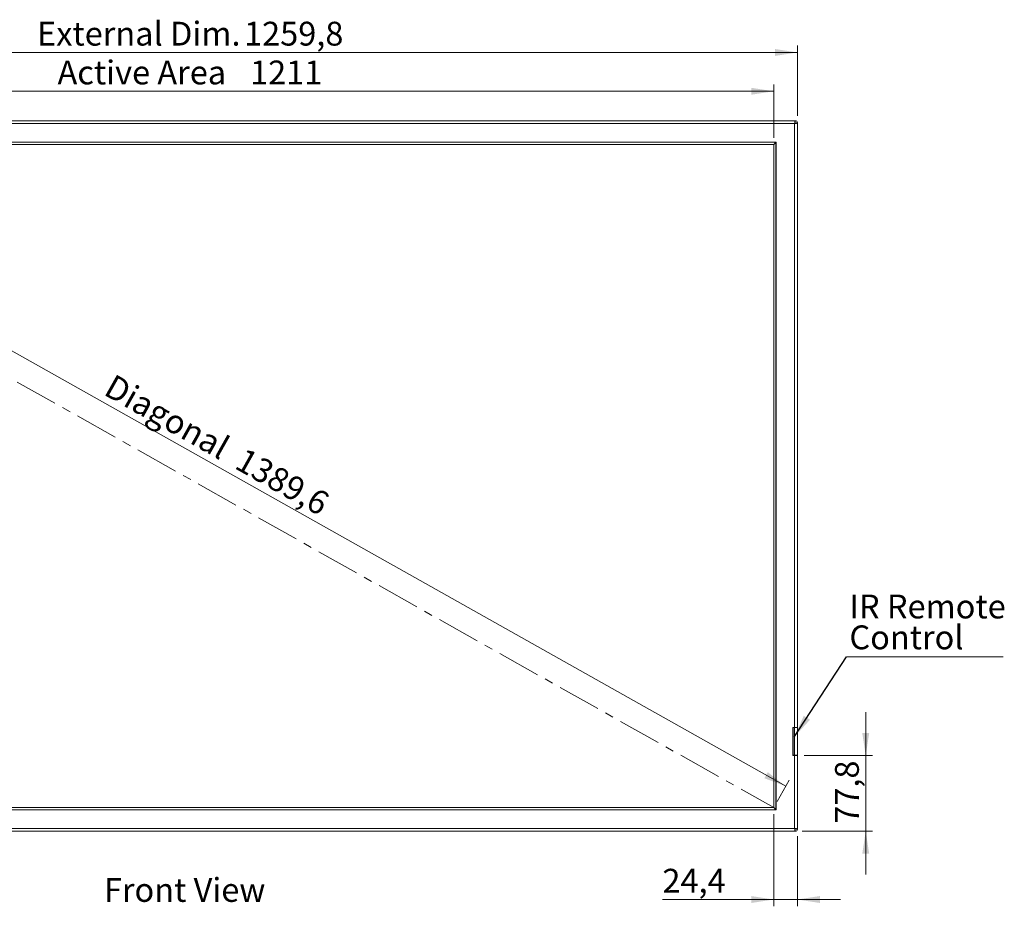
# Model space of a CAD drawing. Units: millimetres. Extents: x 2 to 592, y 2 to 419.
# Drawn here: x 149 to 293, y 122 to 252 of the extents above; entities that cross this region are included whole.
import ezdxf

# ---------------------------------------------------------------- set-up
doc = ezdxf.new("R2010")
doc.units = ezdxf.units.MM
doc.linetypes.add('CENTER', pattern=[10.16, 6.35, -1.27, 1.27, -1.27])
doc.styles.add('SLDTEXTSTYLE3', font='TXT', dxfattribs={"width": 0.75})
doc.dimstyles.new('SLDDIMSTYLE0', dxfattribs={"dimtxt": 3.5, "dimasz": 3.302, "dimexe": 0, "dimexo": 0.0625, "dimgap": 0.875, "dimtad": 1, "dimdec": 1, "dimlfac": 7, "dimrnd": 1e-09, "dimzin": 12, "dimdsep": 46, "dimtxsty": 'SLDTEXTSTYLE3', "dimsah": 1, "dimcen": 0.09, "dimadec": 0, "dimazin": 3, "dimtfac": 1, "dimtofl": 0, "dimtmove": 0, "dimatfit": 3, "dimfxl": 0, "dimfrac": 2, "dimtolj": 1, "dimtzin": 12, "dimarcsym": 0})
doc.dimstyles.new('SLDDIMSTYLE1', dxfattribs={"dimtxt": 3.5, "dimasz": 3.302, "dimexe": 0, "dimexo": 0.0625, "dimgap": 0.875, "dimtad": 1, "dimdec": 1, "dimlfac": 7, "dimrnd": 1e-09, "dimzin": 12, "dimdsep": 46, "dimtxsty": 'SLDTEXTSTYLE3', "dimsah": 1, "dimcen": 0.09, "dimadec": 0, "dimazin": 3, "dimtfac": 1, "dimtdec": 1, "dimtofl": 0, "dimtmove": 0, "dimatfit": 3, "dimfxl": 0, "dimfrac": 2, "dimtolj": 1, "dimtzin": 12, "dimarcsym": 0})
doc.dimstyles.new('SLDDIMSTYLE2', dxfattribs={"dimtxt": 3.5, "dimasz": 3.302, "dimexe": 0, "dimexo": 0.0625, "dimgap": 0.875, "dimtad": 1, "dimlfac": 7, "dimrnd": 1e-09, "dimzin": 12, "dimdsep": 46, "dimtxsty": 'SLDTEXTSTYLE3', "dimsah": 1, "dimcen": 0.09, "dimadec": 0, "dimazin": 3, "dimtfac": 1, "dimtofl": 0, "dimtmove": 0, "dimatfit": 3, "dimfxl": 0, "dimfrac": 2, "dimtolj": 1, "dimtzin": 12, "dimarcsym": 0})
doc.dimstyles.new('SLDDIMSTYLE3', dxfattribs={"dimtxt": 3.5, "dimasz": 3.302, "dimexe": 0, "dimexo": 0.0625, "dimgap": 0.875, "dimtad": 1, "dimdec": 1, "dimlfac": 7, "dimrnd": 1e-09, "dimzin": 12, "dimdsep": 46, "dimtxsty": 'SLDTEXTSTYLE3', "dimsah": 1, "dimcen": 0.09, "dimadec": 0, "dimazin": 3, "dimtfac": 1, "dimtdec": 1, "dimtmove": 0, "dimatfit": 0, "dimfxl": 0, "dimfrac": 2, "dimtolj": 1, "dimtzin": 12, "dimarcsym": 0})
doc.dimstyles.new('SLDDIMSTYLE4', dxfattribs={"dimtxt": 0.18, "dimasz": 3.302, "dimexe": 0, "dimexo": 0.0625, "dimgap": 0, "dimtad": 0, "dimtih": 1, "dimtoh": 1, "dimdec": 0, "dimrnd": 1e-09, "dimzin": 0, "dimdsep": 46, "dimtxsty": 'Standard', "dimsah": 1, "dimcen": 0.09, "dimadec": 0, "dimazin": 0, "dimtfac": 3.302, "dimtdec": 0, "dimtofl": 0, "dimtmove": 0, "dimatfit": 3, "dimfxl": 0, "dimfrac": 2, "dimtolj": 1, "dimtzin": 0, "dimarcsym": 0})

# ---------------------------------------------------------------- blocks, each defined once
blk = doc.blocks.new('_D')
at = {"color": 7, "linetype": 'Continuous', "lineweight": 0}
for p, q in [((86.67, 234.76), (88.43, 237.89)), ((87.94, 237.01), (260.94, 139.66)), ((259.67, 137.4), (261.43, 140.53))]:
    blk.add_line(p, q, dxfattribs=at)
for points in [[(87.94, 237.01), (90.57, 234.95), (91.06, 235.84)], [(260.94, 139.66), (258.31, 141.72), (257.81, 140.83)]]:
    blk.add_solid(points, dxfattribs=at)
at = {"color": 7, "linetype": 'Continuous', "lineweight": 0, "char_height": 3.5, "attachment_point": 1, "rotation": 330.631, "style": 'SLDTEXTSTYLE3'}
for s, insert in [('Diagonal', (162.38, 200.3)), ('1389,6', (181.59, 189.49))]:
    blk.add_mtext(s, dxfattribs=dict(at, insert=insert))
blk = doc.blocks.new('_D_2')
at = {"color": 7, "linetype": 'Continuous', "lineweight": 0}
for p, q in [((86.18, 234.89), (86.18, 242.71)), ((259.18, 241.71), (86.18, 241.71)), ((259.18, 234.89), (259.18, 242.71))]:
    blk.add_line(p, q, dxfattribs=at)
for points in [[(86.18, 241.71), (89.48, 241.2), (89.48, 242.22)], [(259.18, 241.71), (255.88, 242.22), (255.88, 241.2)]]:
    blk.add_solid(points, dxfattribs=at)
at = {"color": 7, "linetype": 'Continuous', "lineweight": 0, "char_height": 3.5, "attachment_point": 1, "style": 'SLDTEXTSTYLE3'}
for s, insert in [('Active Area', (154.07, 246.22)), ('1211', (182.33, 246.22))]:
    blk.add_mtext(s, dxfattribs=dict(at, insert=insert))
blk = doc.blocks.new('_D_3')
at = {"color": 7, "linetype": 'Continuous', "lineweight": 0}
for p, q in [((82.69, 238.1), (82.69, 248.41)), ((82.69, 247.41), (262.66, 247.41)), ((262.66, 238.1), (262.66, 248.41))]:
    blk.add_line(p, q, dxfattribs=at)
for points in [[(82.69, 247.41), (86, 246.9), (86, 247.92)], [(262.66, 247.41), (259.36, 247.92), (259.36, 246.9)]]:
    blk.add_solid(points, dxfattribs=at)
at = {"color": 7, "linetype": 'Continuous', "lineweight": 0, "char_height": 3.5, "attachment_point": 1, "style": 'SLDTEXTSTYLE3'}
for s, insert in [('External Dim.', (151.07, 251.92)), ('1259,8', (181.45, 251.92))]:
    blk.add_mtext(s, dxfattribs=dict(at, insert=insert))
blk = doc.blocks.new('_D_5')
at = {"color": 7, "linetype": 'Continuous', "lineweight": 0}
for p, q in [((272.69, 144.16), (272.69, 150.51)), ((263.66, 144.16), (273.69, 144.16)), ((272.69, 133.04), (272.69, 144.16)), ((263.38, 133.04), (273.69, 133.04)), ((272.69, 133.04), (272.69, 126.69))]:
    blk.add_line(p, q, dxfattribs=at)
for points in [[(272.69, 144.16), (273.2, 147.46), (272.18, 147.46)], [(272.69, 133.04), (272.18, 129.74), (273.2, 129.74)]]:
    blk.add_solid(points, dxfattribs=at)
at = {"color": 7, "linetype": 'Continuous', "lineweight": 0, "insert": (268.18, 134.15), "char_height": 3.5, "attachment_point": 1, "rotation": 90, "style": 'SLDTEXTSTYLE3'}
blk.add_mtext('77,8', dxfattribs=at)
blk = doc.blocks.new('_D_6')
at = {"color": 7, "linetype": 'Continuous', "lineweight": 0}
for p, q in [((259.18, 135.53), (259.18, 122.02)), ((262.66, 132.33), (262.66, 122.02)), ((259.18, 123.02), (242.85, 123.02)), ((262.66, 123.02), (259.18, 123.02)), ((262.66, 123.02), (269.01, 123.02))]:
    blk.add_line(p, q, dxfattribs=at)
for points in [[(259.18, 123.02), (255.88, 123.53), (255.88, 122.51)], [(262.66, 123.02), (265.97, 122.51), (265.97, 123.53)]]:
    blk.add_solid(points, dxfattribs=at)
at = {"color": 7, "linetype": 'Continuous', "lineweight": 0, "insert": (242.85, 127.53), "char_height": 3.5, "attachment_point": 1, "style": 'SLDTEXTSTYLE3'}
blk.add_mtext('24,4', dxfattribs=at)
blk = doc.blocks.new('SW_NOTE_1')
at = {"color": 0, "linetype": 'Continuous', "lineweight": 0}
blk.add_line((23, 0), (0, 0), dxfattribs=at)
at = {"color": 0, "linetype": 'Continuous', "lineweight": 0, "char_height": 3.5, "attachment_point": 1, "style": 'SLDTEXTSTYLE3'}
for s, insert in [('IR Remote', (0.42, 9.12)), ('Control', (0.42, 4.59))]:
    blk.add_mtext(s, dxfattribs=dict(at, insert=insert))

msp = doc.modelspace()

# ---------------------------------------------------------------- linework, layer by layer
at = {"color": 7, "linetype": 'Continuous', "lineweight": 15}
for p, q in [((262.3497, 237.387), (83.0088, 237.387)), ((262.3072, 237.315), (262.2931, 237.2616)), ((262.3214, 237.3544), (262.3072, 237.315)), ((262.3497, 237.387), (262.3214, 237.3544)), ((262.3497, 237.387), (262.3793, 237.387)), ((262.4004, 236.9868), (262.4742, 237.0009)), ((262.4742, 237.0009), (262.5393, 237.0151)), ((262.665, 237.0717), (262.665, 237.1013)), ((262.665, 148.3013), (262.665, 237.0717)), ((262.2364, 236.9585), (83.1221, 236.9585)), ((262.2364, 236.9585), (262.4004, 236.9868)), ((262.2364, 148.3013), (262.2364, 236.9585)), ((259.5307, 234.2585), (85.8278, 234.2585)), ((85.8492, 234.2156), (259.5064, 234.2156)), ((259.5064, 234.2156), (259.1778, 233.887)), ((259.5064, 234.2156), (259.5064, 136.2013)), ((259.5307, 136.1728), (259.5307, 234.2585)), ((259.1778, 233.887), (86.1778, 233.887)), ((259.1778, 136.5299), (259.1778, 233.887)), ((261.9793, 148.3013), (261.9793, 144.1585)), ((262.2364, 148.3013), (261.9793, 148.3013)), ((261.9793, 148.2656), (262.0221, 148.2656)), ((262.0221, 148.2656), (262.0221, 144.1942)), ((262.2507, 148.2656), (262.0221, 148.2656)), ((262.665, 148.3013), (262.2364, 148.3013)), ((262.2507, 148.2656), (262.2507, 144.1942)), ((262.6793, 148.2656), (262.2507, 148.2656)), ((262.3364, 148.2656), (262.3364, 148.3013)), ((262.4507, 148.3013), (262.4507, 148.2656)), ((262.665, 148.2656), (262.665, 148.3013)), ((262.6793, 148.2656), (262.6793, 144.1942)), ((262.0221, 144.1942), (261.9793, 144.1942)), ((261.9793, 144.1585), (262.2364, 144.1585)), ((262.2507, 144.1942), (262.0221, 144.1942)), ((262.2364, 133.4728), (262.2364, 144.1585)), ((262.2364, 144.1585), (262.665, 144.1585)), ((262.6793, 144.1942), (262.2507, 144.1942)), ((262.3364, 144.1585), (262.3364, 144.1942)), ((262.4507, 144.1942), (262.4507, 144.1585)), ((262.665, 144.1585), (262.665, 144.1942)), ((262.665, 133.3595), (262.665, 144.1585)), ((85.8278, 136.1728), (259.5307, 136.1728)), ((259.5064, 136.2013), (85.8492, 136.2013)), ((86.1778, 136.5299), (259.1778, 136.5299)), ((259.1778, 136.5299), (259.5064, 136.2013)), ((83.0088, 133.0442), (262.3497, 133.0442)), ((83.1221, 133.4728), (262.2364, 133.4728)), ((262.2647, 133.3087), (262.2788, 133.2349)), ((262.2788, 133.2349), (262.293, 133.1698)), ((262.3497, 133.0442), (262.3793, 133.0442)), ((262.5929, 133.4019), (262.5395, 133.4161)), ((262.6323, 133.3878), (262.5929, 133.4019)), ((262.665, 133.3595), (262.6323, 133.3878)), ((262.665, 133.3595), (262.665, 133.3299))]:
    msp.add_line(p, q, dxfattribs=at)
at = {"color": 7, "linetype": 'CENTER', "lineweight": 0}
msp.add_line((86.1778, 233.887), (259.1778, 136.5299), dxfattribs=at)
at = {"color": 7, "linetype": 'Continuous', "lineweight": 15, "flags": 128}
for points in [[(262.3552, 237.315), (262.3552, 237.315), (262.3679, 237.353), (262.3759, 237.377), (262.3793, 237.387), (262.3793, 237.387)], [(262.665, 237.1013), (262.665, 237.1013), (262.6549, 237.098), (262.6308, 237.09), (262.5572, 237.0654), (262.5393, 237.0595), (262.5393, 237.0595)], [(262.3793, 133.0442), (262.3793, 133.0442), (262.3759, 133.0542), (262.3679, 133.0783), (262.3433, 133.152), (262.3374, 133.1698), (262.3374, 133.1698)], [(262.5395, 133.3717), (262.5396, 133.3717), (262.5574, 133.3658), (262.5929, 133.3539), (262.5929, 133.3539)], [(262.5929, 133.3539), (262.5929, 133.3539), (262.6309, 133.3413), (262.6549, 133.3333), (262.665, 133.3299), (262.665, 133.3299)]]:
    msp.add_lwpolyline(points, dxfattribs=at)
at = {"color": 7, "linetype": 'Continuous', "lineweight": 15}
for centre, start, end in [((262.3793, 237.1013), 0, 90), ((262.3793, 133.3299), 270, 0)]:
    msp.add_arc(centre, 0.2857, start, end, dxfattribs=at)
for points, knots in [([(262.2364, 236.9585), (262.2366, 236.959), (262.2368, 236.9596), (262.237, 236.9603), (262.2379, 236.9624), (262.2526, 237.0149), (262.2797, 237.0836), (262.3002, 237.1533), (262.3159, 237.1893), (262.3159, 237.1969), (262.3159, 237.197)], [0, 0, 0, 0, 0.00600936, 0.00782746, 0.00798607, 0.03164298, 0.62528852, 0.80602449, 0.99992798, 1, 1, 1, 1]), ([(262.2789, 237.197), (262.2742, 237.1726), (262.2601, 237.1), (262.2458, 237.015), (262.2364, 236.9585)], [0, 0, 0, 0, 0.335599772, 1, 1, 1, 1]), ([(262.2931, 237.2616), (262.293, 237.2616), (262.2882, 237.2415), (262.2836, 237.2192), (262.2789, 237.197)], [0, 0, 0, 0, 0.00176391, 1, 1, 1, 1]), ([(262.3159, 237.197), (262.3159, 237.197), (262.3417, 237.2098), (262.3374, 237.2487), (262.3374, 237.2616), (262.3374, 237.2616)], [0, 0, 0, 0, 0.00011012, 0.99977975, 1, 1, 1, 1]), ([(262.4004, 237.0131), (262.4004, 237.0131), (262.3709, 237.0131), (262.3462, 236.9993), (262.3199, 236.9861), (262.3199, 236.9861)], [0, 0, 0, 0, 0.00009638, 0.99989225, 1, 1, 1, 1]), ([(262.3374, 237.2616), (262.3374, 237.2616), (262.3374, 237.2705), (262.3512, 237.2834), (262.3375, 237.3061), (262.3552, 237.315), (262.3552, 237.315)], [0, 0, 0, 0, 0.00004942, 0.31073609, 0.99988948, 1, 1, 1, 1]), ([(262.4742, 237.0377), (262.4742, 237.0377), (262.4591, 237.0302), (262.437, 237.025), (262.4114, 237.0186), (262.4004, 237.0131), (262.4004, 237.0131)], [0, 0, 0, 0, 0.000109, 0.57893108, 0.999891, 1, 1, 1, 1]), ([(262.5393, 237.0595), (262.5393, 237.0595), (262.5134, 237.0465), (262.4872, 237.0377), (262.4742, 237.0377), (262.4742, 237.0377)], [0, 0, 0, 0, 0.0001095, 0.99978101, 1, 1, 1, 1]), ([(262.5393, 237.0151), (262.5394, 237.0151), (262.5584, 237.0195), (262.5755, 237.0243), (262.5925, 237.0292)], [0, 0, 0, 0, 0.00193966, 1, 1, 1, 1]), ([(262.5925, 237.0292), (262.6071, 237.0339), (262.6506, 237.0481), (262.6592, 237.0623), (262.665, 237.0717)], [0, 0, 0, 0, 0.335585721, 1, 1, 1, 1]), ([(262.3199, 236.9861), (262.3199, 236.9861), (262.3199, 236.9572), (262.2647, 236.968), (262.2369, 236.9586), (262.2364, 236.9585)], [0, 0, 0, 0, 0.00004819, 0.98183536, 1, 1, 1, 1]), ([(262.2641, 133.3893), (262.2641, 133.3893), (262.2641, 133.4182), (262.2456, 133.4442), (262.2366, 133.4722), (262.2364, 133.4728)], [0, 0, 0, 0, 0.00009637, 0.98186618, 1, 1, 1, 1]), ([(262.2364, 133.4728), (262.2369, 133.4726), (262.2376, 133.4724), (262.2877, 133.4553), (262.3581, 133.4325), (262.4291, 133.408), (262.4674, 133.397), (262.4749, 133.3933), (262.4749, 133.3933)], [0, 0, 0, 0, 0.00601473, 0.00781764, 0.60165101, 0.80601009, 0.9999262, 1, 1, 1, 1]), ([(262.4749, 133.4302), (262.4505, 133.4349), (262.3779, 133.4491), (262.2929, 133.4633), (262.2364, 133.4728)], [0, 0, 0, 0, 0.33558643, 1, 1, 1, 1]), ([(262.2364, 133.4728), (262.2506, 133.419), (262.2647, 133.3653), (262.2647, 133.3087), (262.2647, 133.3087)], [0, 0, 0, 0, 0.9999749, 1, 1, 1, 1]), ([(262.2911, 133.3088), (262.2911, 133.3088), (262.2702, 133.3296), (262.2641, 133.3598), (262.2641, 133.3893), (262.2641, 133.3893)], [0, 0, 0, 0, 0.00013631, 0.99990362, 1, 1, 1, 1]), ([(262.3157, 133.2349), (262.3157, 133.2349), (262.3157, 133.2518), (262.3039, 133.2724), (262.2911, 133.2965), (262.2911, 133.3088), (262.2911, 133.3088)], [0, 0, 0, 0, 0.00004875, 0.57883818, 0.99990251, 1, 1, 1, 1]), ([(262.293, 133.1698), (262.293, 133.1698), (262.2975, 133.1512), (262.3023, 133.1339), (262.3071, 133.1167)], [0, 0, 0, 0, 0.00190631, 1, 1, 1, 1]), ([(262.3071, 133.1167), (262.3119, 133.1021), (262.326, 133.0586), (262.3402, 133.0499), (262.3497, 133.0442)], [0, 0, 0, 0, 0.33558742, 1, 1, 1, 1]), ([(262.3374, 133.1698), (262.3374, 133.1698), (262.3374, 133.1988), (262.3157, 133.222), (262.3157, 133.2349), (262.3157, 133.2349)], [0, 0, 0, 0, 0.00004897, 0.99978101, 1, 1, 1, 1]), ([(262.5395, 133.4161), (262.5395, 133.4161), (262.5198, 133.421), (262.4973, 133.4256), (262.4749, 133.4302)], [0, 0, 0, 0, 0.00172862, 1, 1, 1, 1]), ([(262.4749, 133.3933), (262.4749, 133.3933), (262.5037, 133.3933), (262.5267, 133.3717), (262.5395, 133.3717), (262.5395, 133.3717)], [0, 0, 0, 0, 0.0000985, 0.99977974, 1, 1, 1, 1])]:
    msp.add_open_spline(points, degree=3, knots=knots, dxfattribs=at)

# ---------------------------------------------------------------- block references
at = {"color": 7, "linetype": 'Continuous', "lineweight": 0}
msp.add_blockref('SW_NOTE_1', (269.8737, 158.6788), dxfattribs=at)

# ---------------------------------------------------------------- texts
at = {"color": 7, "linetype": 'Continuous', "lineweight": 0, "insert": (160.882, 126.1771), "char_height": 3.5, "attachment_point": 1, "style": 'SLDTEXTSTYLE3'}
msp.add_mtext('Front View', dxfattribs=at)

# ---------------------------------------------------------------- dimensions: what is measured, and where the dimension line sits
at = {"color": 7, "linetype": 'Continuous', "lineweight": 0}
for base, p1, p2, text, dimstyle, picture, middle in [((262.665, 247.4103), (82.6935, 237.1013), (262.665, 237.1013), 'External Dim. <>', 'SLDDIMSTYLE1', '_D_3', (173.373, 247.4103)), ((86.1778, 241.7105), (259.1778, 233.887), (86.1778, 233.887), 'Active Area <>', 'SLDDIMSTYLE2', '_D_2', (173.373, 241.7105))]:
    dim = msp.add_linear_dim(base=base, p1=p1, p2=p2, text=text, dimstyle=dimstyle, dxfattribs=at)
    dim.commit()
    dim.dimension.update_dxf_attribs({"geometry": picture, "text_midpoint": middle, "dimtype": 160})
dim = msp.add_linear_dim(base=(260.9375, 139.6567), p1=(86.1778, 233.887), p2=(259.1778, 136.5299), angle=330.631016, text='Diagonal <>', dimstyle='SLDDIMSTYLE0', dxfattribs=at)
dim.commit()
dim.dimension.update_dxf_attribs({"geometry": '_D', "text_midpoint": (175.9687, 187.4735), "dimtype": 160})
dim = msp.add_linear_dim(base=(272.6883, 144.1585), p1=(262.3793, 133.0442), p2=(262.665, 144.1585), angle=90, dimstyle='SLDDIMSTYLE3', dxfattribs=at)
dim.commit()
dim.dimension.update_dxf_attribs({"geometry": '_D_5', "text_midpoint": (272.6883, 138.6776), "dimtype": 160})
dim = msp.add_linear_dim(base=(259.1778, 123.0209), p1=(262.665, 133.3299), p2=(259.1778, 136.5299), dimstyle='SLDDIMSTYLE3', dxfattribs=at)
dim.commit()
dim.dimension.update_dxf_attribs({"geometry": '_D_6', "text_midpoint": (247.3787, 123.0209), "dimtype": 160})

# ---------------------------------------------------------------- leaders
msp.add_leader([(262.2507, 146.9421), (269.8737, 158.6788)], dimstyle='SLDDIMSTYLE4', dxfattribs=at)

doc.saveas('drawing.dxf')
